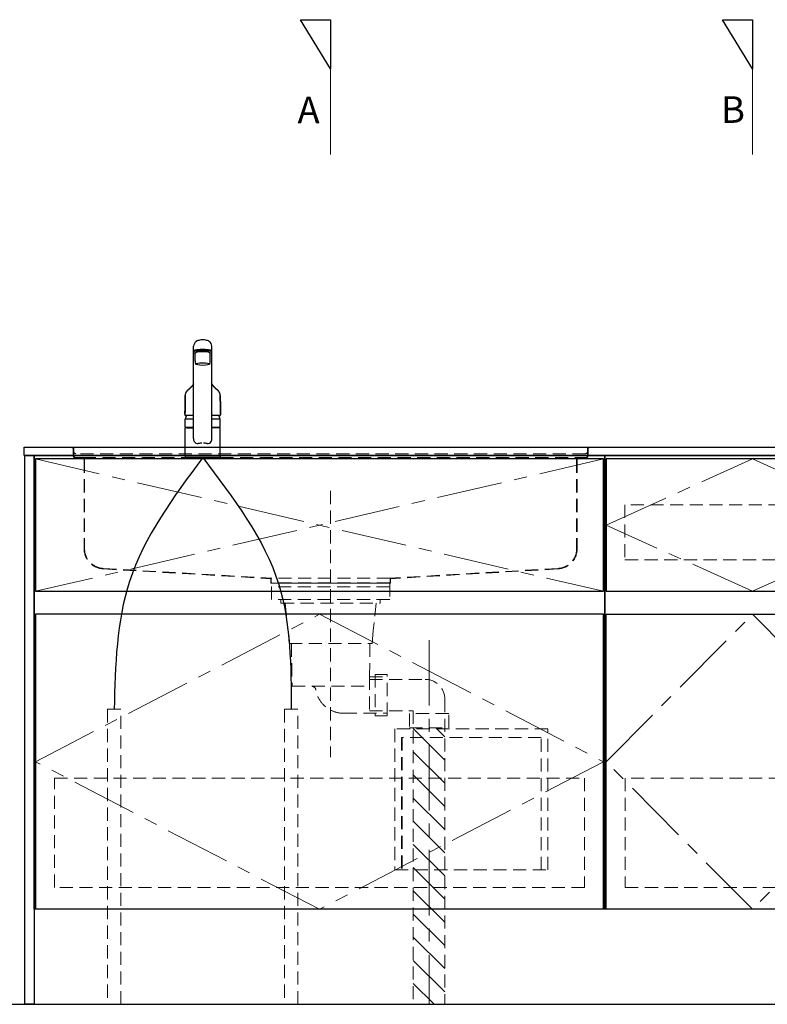
# Model space of a CAD drawing. Extents: x 32100 to 51694, y 42400 to 51509.
# Drawn here: x 34413 to 35552, y 45094 to 46596 of the extents above; entities that cross this region are included whole.
import ezdxf

# ---------------------------------------------------------------- set-up
doc = ezdxf.new("R2010")
doc.units = 0
doc.header["$LTSCALE"] = 80
doc.header["$MEASUREMENT"] = 0
doc.linetypes.add('CENTER', pattern=[2, 1.25, -0.25, 0.25, -0.25])
doc.linetypes.add('HIDDEN', pattern=[0.375, 0.25, -0.125])
doc.layers.get('0').update_dxf_attribs({"linetype": 'CONTINUOUS'})
doc.layers.add('1', color=7, linetype='CONTINUOUS')
doc.layers.add('KABE', color=130, linetype='CONTINUOUS')
doc.layers.add('図面枠', color=3, linetype='CONTINUOUS', lineweight=15)
doc.layers.add('細線ﾚｲﾔｰ', color=91, linetype='CONTINUOUS', lineweight=9)
doc.styles.add('sanwa1', font='romans.shx', dxfattribs={"bigfont": 'extfont2.shx'})

# ---------------------------------------------------------------- blocks, each defined once
blk = doc.blocks.new('A$C623D6277')
at = {"layer": '細線ﾚｲﾔｰ', "lineweight": 5}
h = blk.add_hatch(dxfattribs=at)
h.set_pattern_fill('ANSI31', color=256, scale=200, angle=90, style=0)
h.set_pattern_definition([(45, (-66505.337, -17515.493), (17.6776695, -17.6776695), [])])
h.paths.add_polyline_path([(-174, -642.2), (-174, -220.5), (-150, -220.5), (-150, -398.6), (-150, -642.2)])
h.paths.add_polyline_path([(-126, -220.5), (-126, -642.2), (-150, -642.2), (-150, -398.6), (-150, -220.5)])
at = {"layer": '細線ﾚｲﾔｰ', "linetype": 'HIDDEN'}
for p, q in [((0, 140.9), (0, -265.1)), ((-75.7, -24.8), (-75.7, -30.1)), ((75.7, -24.8), (75.7, -30.1)), ((75.7, -30.1), (-75.7, -30.1)), ((-69.3, -30.1), (-65, -71.9)), ((69.3, -30.1), (65, -71.9)), ((-63.3, -91.9), (-65, -71.9)), ((63.3, -91.9), (65, -71.9)), ((63.3, -91.9), (-63.3, -91.9)), ((-59.9, -91.9), (-59.3, -142.7)), ((59.9, -91.9), (58.8, -157.1)), ((-59.2, -146.5), (-144, -146.5)), ((-59.3, -142.7), (-86, -142.7)), ((-59.3, -142.7), (-59.3, -198.3)), ((58.8, -157.1), (-59.3, -157.1)), ((-174, -176.5), (-174, -642.2)), ((-126, -194.5), (-126, -642.2)), ((-59.3, -194.5), (-126, -194.5)), ((-20, -198.3), (-86, -198.3))]:
    blk.add_line(p, q, dxfattribs=at)
at = {"layer": '細線ﾚｲﾔｰ', "linetype": 'CENTER'}
blk.add_line((-150, -86.6), (-150, -642.2), dxfattribs=at)
at = {"layer": '細線ﾚｲﾔｰ', "linetype": 'HIDDEN'}
for points in [[(-90, 0), (-90, -24.8), (90, -24.8), (90, 0)], [(90, 0), (-90, 0)], [(-90, -5.4), (90, -5.4)]]:
    blk.add_lwpolyline(points, dxfattribs=at)
for points in [[(-68, -139), (-68, -202), (-86, -202), (-86, -139)], [(-120, -198.5), (-120, -220.5), (-180, -220.5), (-180, -198.5)]]:
    blk.add_lwpolyline(points, close=True, dxfattribs=at)
for centre, radius, start, end in [((-144, -176.5), 30, 90, 180), ((-20, -155), 43.3, 270, 350.5434), ((28.6, -163.1), 6, 90, 170.5434)]:
    blk.add_arc(centre, radius, start, end, dxfattribs=at)
blk = doc.blocks.new('A$C61FA47BF')
at = {"layer": '細線ﾚｲﾔｰ', "linetype": 'HIDDEN'}
for p, q in [((0, 207.8), (10.5, 207.8)), ((0, 207), (0, 207.8)), ((0, 207), (10.5, 207)), ((799.5, 207.8), (9.1, 207.8)), ((12.7, 204.8), (12.7, 200.8)), ((12.7, 200.8), (12.7, 194.8)), ((13.5, 204.8), (13.5, 200.8)), ((13.5, 194.8), (13.5, 201.3)), ((16.5, 197.8), (793.5, 197.8)), ((796.5, 204.8), (796.5, 200.8)), ((796.5, 194.8), (796.5, 201.3)), ((797.3, 204.8), (797.3, 200.8)), ((797.3, 200.8), (797.3, 194.8)), ((810, 207.8), (799.5, 207.8)), ((810, 207), (799.5, 207)), ((810, 207.8), (810, 207)), ((16.5, 191.8), (27, 191.8)), ((16.5, 191), (27, 191)), ((783, 191.8), (27, 191.8)), ((29.2, 188.8), (29.2, 52.8)), ((30, 188.8), (30, 52.8)), ((780, 188.8), (780, 52.8)), ((780.8, 188.8), (780.8, 52.8)), ((793.5, 191.8), (783, 191.8)), ((793.5, 191), (783, 191)), ((58.8, 22.8), (313.6, 7.9)), ((58.8, 22), (313.5, 7.1)), ((751.2, 22.8), (496.4, 7.9)), ((751.2, 22), (496.5, 7.1)), ((313.7, 6.9), (313.7, 0)), ((313.7, 0), (496.3, 0)), ((313.8, 7.8), (314.5, 7.8)), ((314.5, 7.8), (496.4, 7.8)), ((314.5, 6.9), (314.5, 0.8)), ((314.5, 0.8), (495.5, 0.8)), ((325.5, 0.8), (325.5, 0)), ((484.5, 0), (484.5, 0.8)), ((495.5, 0.8), (495.5, 6.9)), ((496.3, 0), (496.3, 6.9))]:
    blk.add_line(p, q, dxfattribs=at)
for centre, radius, start, end in [((10.5, 204.8), 3, 0, 90), ((10.5, 204.8), 2.2, 0, 90), ((16.5, 200.8), 3, 180, 270), ((16.5, 200.8), 3, 180, 270), ((793.5, 200.8), 3, 270, 0), ((793.5, 200.8), 3, 270, 0), ((799.5, 204.8), 3, 90, 180), ((799.5, 204.8), 2.2, 90, 180), ((16.5, 194.8), 3.8, 180, 270), ((16.5, 194.8), 3, 180, 270), ((27, 188.8), 3, 0, 90), ((27, 188.8), 2.2, 0, 90), ((783, 188.8), 3, 90, 180), ((783, 188.8), 2.2, 90, 180), ((793.5, 194.8), 3, 270, 0), ((793.5, 194.8), 3.8, 270, 0), ((60, 52.8), 30.8, 180, 267.7659), ((60, 52.8), 30, 180, 267.7659), ((750, 52.8), 30.8, 272.2341, 0), ((750, 52.8), 30, 272.2341, 0), ((313.5, 6.9), 0.2, 0, 86.6423), ((313.5, 6.9), 1, 0, 86.6423), ((496.5, 6.9), 1, 93.3577, 180), ((496.5, 6.9), 0.2, 93.3577, 180)]:
    blk.add_arc(centre, radius, start, end, dxfattribs=at)
blk = doc.blocks.new('MUJI\u3000W2100~W2440 Ｌシンク\u3000正面図')
at = {"xscale": -1}
for name, p in [('A$C61FA47BF', (855, -207.8)), ('A$C623D6277', (450, -207.8))]:
    blk.add_blockref(name, p, dxfattribs=at)
blk = doc.blocks.new('A$C5C1B3C0A')
at = {"layer": '1'}
for p, q in [((-14, 29.2), (-14, 169.9)), ((14, 29.2), (14, 169.9)), ((-11.5, 147.5), (-11.5, 159.4)), ((-10, 160.3), (-10, 160.7)), ((11.5, 147.5), (11.5, 159.4)), ((-14, 58.6), (-26.5, 58.6)), ((-26.5, 46), (-26.5, 58.6)), ((-26.5, 46), (-26.5, 58.5)), ((-26.5, 46), (-26.5, 57.2)), ((-26.5, 46), (-26.5, 57.2)), ((-26.3, 45.8), (-14, 45.8)), ((-14, 45.8), (-26.3, 45.8)), ((-26.3, 45.8), (-14, 45.8)), ((-14, 45.8), (-26.3, 45.8)), ((-14, 45.2), (-26, 45.2)), ((-24, 45.4), (-14, 45.4)), ((-24, 45.4), (-24, 45.2)), ((-22.4, 45.4), (-22.3, 45.5)), ((-22.3, 45.5), (-14, 45.5)), ((-20, 45.5), (-20, 45.8)), ((26.5, 58.6), (14, 58.6)), ((26.3, 45.8), (14, 45.8)), ((26.3, 45.8), (14, 45.8)), ((14, 45.8), (26.3, 45.8)), ((22.3, 45.5), (14, 45.5)), ((24, 45.4), (14, 45.4)), ((26, 45.2), (14, 45.2)), ((20, 45.5), (20, 45.8)), ((22.4, 45.4), (22.3, 45.5)), ((24, 45.4), (24, 45.2)), ((26.5, 46), (26.5, 58.6)), ((26.5, 46), (26.5, 57.2)), ((-26.5, 3.7), (-26.5, 44.7)), ((26.5, 3.7), (26.5, 44.7)), ((-26.5, 2.8), (-26.5, 0.4)), ((-26.3, 3), (26.3, 3)), ((26.3, 0.2), (-26.3, 0.2)), ((26, 3.2), (-26, 3.2)), ((26, 3.2), (-26, 3.2)), ((-25, 0), (-25.2, 0.2)), ((-25, 0), (25.1, 0)), ((25.1, 0), (25.3, 0.2)), ((26.5, 2.8), (26.5, 0.4))]:
    blk.add_line(p, q, dxfattribs=at)
for centre, radius, start, end in [((-4.9, 169.6), 9.07, 121.3634, 178.3203), ((-3.1, 166.9), 12.3, 97.1127, 123.2308), ((0, 147.4), 32.2, 81.7709, 98.2291), ((3.1, 166.9), 12.3, 56.7692, 82.8873), ((4.9, 169.6), 9.07, 1.6797, 58.6366), ((-12.7, 162), 1.39, 106.0815, 160.3362), ((-13.5, 161), 0.487, 136.6521, 223.3479), ((-12.3, 159.8), 2.15, 111.1557, 136.9045), ((-11.5, 163.2), 3.51, 227.9365, 273.9946), ((-5.7, 142.5), 22.1, 94.2122, 109.4468), ((-5.7, 141), 22.1, 94.2122, 109.4468), ((0, 90.1), 74.8, 84.3693, 95.6307), ((0, 88.6), 74.8, 84.3693, 95.6307), ((5.7, 142.5), 22.1, 70.5532, 85.7878), ((5.7, 141), 22.1, 70.5532, 85.7878), ((11.5, 163.2), 3.51, 266.0054, 312.0635), ((12.7, 162), 1.39, 19.6638, 73.9185), ((12.3, 159.8), 2.15, 43.0955, 68.8443), ((13.5, 161), 0.487, 316.6521, 43.3479), ((17.3, 149.3), 28.9, 183.6076, 193.6819), ((-17.3, 149.3), 28.9, 346.3181, 356.3924), ((2.8, 52.2), 30, 156.2117, 167.7749), ((-2.8, 52.2), 30, 12.2251, 23.7883), ((-26.3, 46), 0.2, 180, 270), ((-26.3, 46), 0.2, 180, 270), ((-26.3, 46), 0.2, 180, 270), ((-26.3, 46), 0.2, 180, 270), ((-26.3, 46), 0.2, 180, 270), ((-26.3, 46), 0.2, 180, 270), ((-26, 44.7), 0.5, 90, 180), ((26, 44.7), 0.5, 0, 90), ((26.3, 46), 0.2, 270, 0), ((26.3, 46), 0.2, 270, 0), ((26.3, 46), 0.2, 270, 0), ((26.3, 46), 0.2, 270, 0), ((-5.7, 28.8), 8.36, 177.2141, 210.4825), ((-7.5, 27.8), 6.25, 211.2042, 276.9619), ((0, -15.5), 37.6, 91.8832, 100.3301), ((0, -15.5), 37.6, 79.6687, 88.1158), ((7.5, 27.8), 6.25, 263.0381, 328.7958), ((5.7, 28.8), 8.36, 329.5175, 2.7859), ((-26, 3.7), 0.5, 180, 270), ((-26.3, 2.8), 0.2, 90, 180), ((-26.3, 0.4), 0.2, 180, 270), ((26, 3.7), 0.5, 270, 0), ((26.3, 2.8), 0.2, 0, 90), ((26.3, 0.4), 0.2, 270, 0)]:
    blk.add_arc(centre, radius, start, end, dxfattribs=at)
for centre, major_axis, ratio, start_param, end_param in [((0, 159.4), (11.5, 0), 0.174422, 0, 3.141593), ((0, 160.7), (-10, 0), 0.173657, 2.970728, 6.283185)]:
    blk.add_ellipse(centre, major_axis=major_axis, ratio=ratio, start_param=start_param, end_param=end_param, dxfattribs=at)
blk.add_ellipse((0, 142.6), major_axis=(-10.8, 0), ratio=0.173668, dxfattribs=at)
for points, knots in [([(-14, 112.7), (-14, 112.7), (-14.1, 112.6), (-14.1, 112.4), (-14.2, 112.3), (-14.3, 112.1), (-14.4, 111.9), (-14.5, 111.8), (-14.6, 111.6), (-14.7, 111.4), (-14.8, 111.3), (-14.9, 111.2), (-14.9, 111), (-15, 110.9), (-15.1, 110.8), (-15.2, 110.6), (-15.3, 110.5), (-15.4, 110.4), (-15.5, 110.3), (-15.5, 110.1), (-15.6, 110), (-15.7, 109.9), (-15.8, 109.8), (-15.9, 109.6), (-16, 109.5), (-16, 109.4), (-16.1, 109.4), (-16.2, 109.3), (-16.2, 109.2), (-16.3, 109.1), (-16.3, 109.1), (-16.3, 109), (-16.4, 109), (-16.4, 109), (-16.4, 108.9), (-16.5, 108.9), (-16.5, 108.8), (-16.6, 108.7), (-16.7, 108.6), (-16.8, 108.5), (-16.9, 108.3), (-17.1, 108.1), (-17.2, 108), (-17.3, 107.9), (-17.3, 107.8), (-17.4, 107.8), (-17.4, 107.8), (-17.4, 107.7), (-17.5, 107.7), (-17.5, 107.7), (-17.5, 107.6), (-17.6, 107.5), (-17.7, 107.5), (-17.7, 107.4), (-17.8, 107.3), (-17.9, 107.2), (-18.1, 107.1), (-18.2, 106.9), (-18.3, 106.8), (-18.4, 106.7), (-18.6, 106.5), (-18.7, 106.4), (-18.8, 106.3), (-18.9, 106.2), (-19, 106.1), (-19.1, 106), (-19.1, 106), (-19.1, 106), (-19.2, 105.9), (-19.2, 105.9), (-19.2, 105.9), (-19.3, 105.8), (-19.3, 105.8), (-19.4, 105.7), (-19.5, 105.6), (-19.6, 105.6), (-19.6, 105.5), (-19.7, 105.4), (-19.9, 105.3), (-20, 105.2), (-20.1, 105.1), (-20.2, 105), (-20.3, 104.9), (-20.3, 104.9), (-20.4, 104.8), (-20.5, 104.7), (-20.6, 104.7), (-20.7, 104.6), (-20.9, 104.4), (-21, 104.3), (-21.2, 104.2), (-21.4, 104), (-21.5, 103.9), (-21.7, 103.7), (-21.8, 103.6), (-21.9, 103.5), (-22, 103.4), (-22.1, 103.4), (-22.2, 103.3), (-22.3, 103.2), (-22.4, 103.1), (-22.6, 103), (-22.7, 102.9), (-22.8, 102.8), (-22.9, 102.7), (-23, 102.6), (-23.1, 102.5), (-23.2, 102.4), (-23.3, 102.3), (-23.4, 102.2), (-23.5, 102.2), (-23.5, 102.1), (-23.6, 102), (-23.7, 101.9), (-23.8, 101.9), (-23.8, 101.8), (-23.9, 101.7), (-23.9, 101.7), (-24, 101.6), (-24.1, 101.5), (-24.2, 101.4), (-24.3, 101.3), (-24.3, 101.2), (-24.4, 101.1), (-24.5, 101), (-24.6, 100.9), (-24.7, 100.8), (-24.8, 100.7), (-24.8, 100.6), (-24.9, 100.5), (-25, 100.3), (-25.1, 100.2), (-25.1, 100.1), (-25.2, 100), (-25.3, 99.9), (-25.4, 99.7), (-25.5, 99.6), (-25.5, 99.5), (-25.6, 99.4), (-25.7, 99.3), (-25.7, 99.1), (-25.8, 99), (-25.8, 98.9), (-25.9, 98.8), (-25.9, 98.7), (-26, 98.6), (-26, 98.6), (-26, 98.5), (-26, 98.5), (-26, 98.4), (-26.1, 98.4), (-26.1, 98.3), (-26.1, 98.3), (-26.1, 98.2), (-26.2, 98.1), (-26.2, 98), (-26.2, 98), (-26.2, 97.9), (-26.3, 97.9), (-26.3, 97.8), (-26.3, 97.8), (-26.3, 97.7), (-26.3, 97.6), (-26.4, 97.6), (-26.4, 97.5), (-26.4, 97.4), (-26.4, 97.4), (-26.4, 97.3), (-26.5, 97.2), (-26.5, 97.1), (-26.5, 97.1), (-26.5, 97), (-26.5, 96.9), (-26.6, 96.8), (-26.6, 96.7), (-26.6, 96.6), (-26.6, 96.6), (-26.6, 96.5), (-26.6, 96.4), (-26.7, 96.3), (-26.7, 96.2), (-26.7, 96.1), (-26.7, 96.1), (-26.7, 96), (-26.7, 95.9), (-26.7, 95.9), (-26.7, 95.8), (-26.7, 95.8), (-26.7, 95.8), (-26.7, 95.7), (-26.7, 95.7), (-26.7, 95.6), (-26.7, 95.6), (-26.7, 95.5), (-26.7, 95.5)], [0.0512538, 0.0512538, 0.0512538, 0.0512538, 0.0588432, 0.0676004, 0.0767713, 0.086442, 0.0966324, 0.1068324, 0.1167562, 0.1262547, 0.1350678, 0.1418358, 0.1491753, 0.157101, 0.1651515, 0.1731732, 0.181012, 0.1884912, 0.1955289, 0.2022946, 0.20914, 0.2162129, 0.223796, 0.2321344, 0.2372383, 0.2425887, 0.2481821, 0.2534302, 0.257905, 0.2616062, 0.2645342, 0.2662921, 0.2679623, 0.2700234, 0.2724767, 0.2753222, 0.2785599, 0.2821898, 0.2913334, 0.3005882, 0.3098881, 0.3192331, 0.3285663, 0.3331564, 0.337115, 0.340442, 0.3431376, 0.3448125, 0.3464647, 0.3485252, 0.3509945, 0.3547289, 0.3591257, 0.364144, 0.3691971, 0.3768206, 0.3840567, 0.3921657, 0.3998007, 0.4077899, 0.416976, 0.4268286, 0.4322554, 0.4375111, 0.4419988, 0.4453487, 0.4480788, 0.4501891, 0.4518164, 0.4538406, 0.4564186, 0.459069, 0.4621263, 0.4655904, 0.4694614, 0.4737392, 0.4783799, 0.482937, 0.4907732, 0.4979355, 0.5044253, 0.5090619, 0.5132833, 0.5170898, 0.5206643, 0.5245425, 0.5301337, 0.5363081, 0.543068, 0.5509642, 0.5595412, 0.5687676, 0.577707, 0.5859514, 0.5922883, 0.5981379, 0.6034978, 0.6083654, 0.6127516, 0.6172075, 0.6229227, 0.6291429, 0.6354541, 0.6412754, 0.6458893, 0.6506636, 0.6556864, 0.6609606, 0.6666795, 0.6729678, 0.6769408, 0.6811123, 0.6854559, 0.6895389, 0.6932095, 0.6964667, 0.6993115, 0.7020921, 0.7069476, 0.7122078, 0.7174528, 0.7226353, 0.7280017, 0.7336099, 0.7395509, 0.7454008, 0.7508133, 0.7566363, 0.7619972, 0.7670288, 0.7722867, 0.7778806, 0.7840204, 0.790814, 0.7974024, 0.8039963, 0.8104025, 0.8161461, 0.8213469, 0.8266153, 0.8326809, 0.8389249, 0.8454546, 0.8494777, 0.8536107, 0.8574173, 0.86072, 0.8626419, 0.864425, 0.8665615, 0.8691305, 0.872132, 0.8755098, 0.8794127, 0.8831172, 0.8865808, 0.8896315, 0.8917865, 0.8937665, 0.8960845, 0.8988069, 0.9019277, 0.9050468, 0.9079239, 0.9105588, 0.9142098, 0.9174147, 0.92056, 0.9236645, 0.9268295, 0.9302334, 0.9339196, 0.9379013, 0.9421634, 0.9461606, 0.9496465, 0.9531669, 0.9571262, 0.9611715, 0.9648591, 0.968302, 0.9717363, 0.9752496, 0.978189, 0.9813441, 0.9842622, 0.986606, 0.9874714, 0.9882827, 0.9895334, 0.9913304, 0.9936737, 0.9965635, 1, 1, 1, 1]), ([(26.7, 95.5), (26.7, 95.5), (26.7, 95.6), (26.7, 95.6), (26.7, 95.7), (26.7, 95.7), (26.7, 95.8), (26.7, 95.8), (26.7, 95.8), (26.7, 95.9), (26.7, 96), (26.7, 96.1), (26.7, 96.1), (26.7, 96.2), (26.7, 96.3), (26.6, 96.4), (26.6, 96.5), (26.6, 96.6), (26.6, 96.7), (26.6, 96.8), (26.5, 96.9), (26.5, 97), (26.5, 97.1), (26.5, 97.2), (26.4, 97.3), (26.4, 97.3), (26.4, 97.4), (26.4, 97.5), (26.4, 97.6), (26.3, 97.7), (26.3, 97.8), (26.3, 97.8), (26.3, 97.9), (26.2, 98), (26.2, 98), (26.2, 98.1), (26.2, 98.1), (26.1, 98.2), (26.1, 98.3), (26.1, 98.4), (26.1, 98.4), (26, 98.5), (26, 98.5), (26, 98.5), (26, 98.6), (26, 98.6), (25.9, 98.7), (25.9, 98.8), (25.8, 98.9), (25.8, 99), (25.7, 99.1), (25.7, 99.2), (25.6, 99.3), (25.6, 99.4), (25.5, 99.5), (25.5, 99.6), (25.4, 99.7), (25.4, 99.8), (25.3, 99.9), (25.2, 100), (25.1, 100.1), (25.1, 100.2), (25, 100.3), (24.9, 100.4), (24.9, 100.5), (24.8, 100.6), (24.8, 100.7), (24.7, 100.8), (24.6, 100.9), (24.5, 101), (24.4, 101.1), (24.3, 101.2), (24.2, 101.3), (24.2, 101.4), (24.1, 101.5), (24, 101.6), (23.9, 101.7), (23.9, 101.7), (23.8, 101.8), (23.7, 101.9), (23.7, 102), (23.6, 102), (23.5, 102.1), (23.4, 102.2), (23.3, 102.3), (23.2, 102.4), (23.1, 102.5), (23, 102.6), (22.9, 102.7), (22.8, 102.8), (22.8, 102.8), (22.7, 102.9), (22.6, 103), (22.5, 103.1), (22.4, 103.2), (22.3, 103.2), (22.2, 103.3), (22.1, 103.4), (22, 103.5), (21.9, 103.6), (21.8, 103.7), (21.6, 103.8), (21.5, 103.9), (21.4, 104), (21.2, 104.1), (21.1, 104.3), (20.9, 104.4), (20.8, 104.5), (20.7, 104.6), (20.5, 104.7), (20.4, 104.8), (20.4, 104.9), (20.3, 104.9), (20.2, 105), (20.1, 105.1), (20, 105.2), (19.9, 105.2), (19.8, 105.3), (19.7, 105.4), (19.6, 105.5), (19.5, 105.6), (19.4, 105.7), (19.3, 105.8), (19.3, 105.8), (19.2, 105.9), (19.2, 105.9), (19.2, 105.9), (19.1, 106), (19.1, 106), (19.1, 106), (19, 106.1), (19, 106.1), (18.9, 106.2), (18.9, 106.2), (18.8, 106.3), (18.7, 106.4), (18.7, 106.4), (18.6, 106.5), (18.5, 106.6), (18.3, 106.8), (18.2, 106.9), (18.1, 107), (18, 107.1), (17.9, 107.2), (17.8, 107.3), (17.7, 107.4), (17.6, 107.5), (17.6, 107.6), (17.5, 107.6), (17.5, 107.7), (17.4, 107.7), (17.4, 107.7), (17.4, 107.8), (17.3, 107.8), (17.3, 107.9), (17.2, 107.9), (17.2, 108), (17.1, 108.1), (17, 108.2), (17, 108.3), (16.9, 108.4), (16.8, 108.4), (16.8, 108.5), (16.7, 108.6), (16.6, 108.7), (16.6, 108.7), (16.5, 108.8), (16.5, 108.9), (16.4, 108.9), (16.4, 109), (16.4, 109), (16.3, 109), (16.3, 109.1), (16.3, 109.1), (16.3, 109.1), (16.2, 109.2), (16.2, 109.3), (16.1, 109.3), (16.1, 109.4), (16, 109.5), (15.9, 109.6), (15.9, 109.7), (15.8, 109.7), (15.7, 109.8), (15.7, 110), (15.6, 110.1), (15.5, 110.2), (15.5, 110.3), (15.4, 110.4), (15.3, 110.5), (15.2, 110.6), (15.1, 110.7), (15, 110.9), (15, 111), (14.9, 111.1), (14.8, 111.3), (14.7, 111.4), (14.7, 111.5), (14.6, 111.6), (14.5, 111.8), (14.4, 111.9), (14.3, 112.1), (14.2, 112.3), (14.2, 112.4), (14.1, 112.6), (14, 112.7), (14, 112.7), (14, 112.7)], [0, 0, 0, 0, 0.0033095, 0.0061151, 0.0084172, 0.0102157, 0.0115108, 0.0123381, 0.0143989, 0.0170526, 0.0208387, 0.0244494, 0.0277479, 0.0311744, 0.0346029, 0.0382266, 0.0422079, 0.0462247, 0.0507195, 0.0553146, 0.0606641, 0.0658105, 0.0704784, 0.0746896, 0.0787011, 0.0818941, 0.0851303, 0.0887312, 0.0929523, 0.0977932, 0.1016865, 0.1049568, 0.1075933, 0.1102361, 0.1133258, 0.1162364, 0.1193365, 0.1225795, 0.1259653, 0.1292132, 0.1320284, 0.1342867, 0.1361606, 0.1378345, 0.1396952, 0.141755, 0.1466414, 0.151988, 0.1571267, 0.1620473, 0.1668207, 0.1714897, 0.1760556, 0.1801523, 0.1842616, 0.1887573, 0.1936759, 0.1988543, 0.2040347, 0.2102287, 0.2160554, 0.2213937, 0.2262937, 0.2309316, 0.2352464, 0.23958, 0.2442098, 0.2491867, 0.2547729, 0.2608237, 0.2669224, 0.2726662, 0.2780545, 0.2833079, 0.2886279, 0.2939162, 0.2973672, 0.300564, 0.303822, 0.3076138, 0.311943, 0.3167045, 0.3214758, 0.3259978, 0.3302709, 0.3362722, 0.3417284, 0.3468747, 0.3517722, 0.3564222, 0.3611518, 0.3659386, 0.3710342, 0.3760398, 0.3807218, 0.385082, 0.3894024, 0.3940247, 0.3991406, 0.4047475, 0.4108429, 0.4174244, 0.4240731, 0.4311506, 0.4384517, 0.4453684, 0.4518632, 0.4593926, 0.4662714, 0.472503, 0.4780899, 0.4820297, 0.4860583, 0.4905732, 0.4955747, 0.5002771, 0.5053423, 0.5107711, 0.5165635, 0.522718, 0.5287978, 0.5338603, 0.5382665, 0.5420166, 0.5451106, 0.5475485, 0.5488881, 0.5502034, 0.551892, 0.5539553, 0.5563932, 0.5592059, 0.5623933, 0.5663322, 0.5705222, 0.574612, 0.5785952, 0.5824716, 0.5908853, 0.5987481, 0.6061603, 0.613919, 0.6221966, 0.6270694, 0.6321056, 0.6373053, 0.6422702, 0.646546, 0.6501319, 0.6530282, 0.6549112, 0.656667, 0.6588691, 0.6615257, 0.664637, 0.668203, 0.6729895, 0.6781515, 0.6833038, 0.6884424, 0.6930189, 0.6975846, 0.7021394, 0.7066833, 0.7112163, 0.7157378, 0.7199857, 0.7237472, 0.7267044, 0.7292711, 0.7314473, 0.733233, 0.7348678, 0.7369083, 0.7394073, 0.7423649, 0.745781, 0.7504456, 0.7555856, 0.7605744, 0.765356, 0.7699304, 0.7742976, 0.7809322, 0.7870702, 0.792997, 0.7987604, 0.804387, 0.8102166, 0.8174808, 0.8251275, 0.8329671, 0.8409772, 0.8491586, 0.8567724, 0.8637706, 0.8707053, 0.8780836, 0.8858693, 0.893863, 0.9034133, 0.9129588, 0.9220504, 0.930695, 0.9389649, 0.9472047, 0.9487458, 0.9487458, 0.9487458, 0.9487458]), ([(-27, 66.5), (-27, 69), (-27, 74), (-26.9, 80.3), (-26.9, 84.6), (-26.8, 87.1), (-26.8, 88.7), (-26.8, 89.9), (-26.8, 91.2), (-26.8, 92.8), (-26.8, 94.1), (-26.8, 94.8)], [0, 0, 0, 0, 0.25, 0.5, 0.625, 0.6875, 0.75, 0.78125, 0.8125, 0.875, 0.9443475, 0.9443475, 0.9443475, 0.9443475]), ([(-26.8, 94.8), (-26.8, 90.1), (-26.9, 80.7), (-27, 71.3), (-27, 66.5)], [0, 0, 0, 0, 0.496966, 1, 1, 1, 1]), ([(-26.7, 95.5), (-26.7, 95.5), (-26.8, 95.4), (-26.8, 95.4), (-26.8, 95.3), (-26.8, 95.3), (-26.8, 95.2), (-26.8, 95.2), (-26.8, 95.2), (-26.8, 95.1), (-26.8, 95.1), (-26.8, 95), (-26.8, 95), (-26.8, 94.9), (-26.8, 94.9)], [0, 0, 0, 0, 0.130524, 0.23949, 0.326908, 0.392791, 0.4416, 0.489958, 0.539438, 0.591424, 0.660975, 0.752256, 0.86527, 1, 1, 1, 1]), ([(-26.8, 95.2), (-26.8, 95.2), (-26.8, 95), (-26.8, 94.9), (-26.8, 94.8), (-26.8, 94.8)], [0, 0, 0, 0, 0.474553, 0.925517, 1, 1, 1, 1]), ([(-26.8, 94.9), (-26.8, 94.9), (-26.8, 94.8), (-26.8, 94.8), (-26.8, 94.8)], [0, 0, 0, 0, 0.500098, 1, 1, 1, 1]), ([(26.8, 94.9), (26.8, 94.9), (26.8, 95), (26.8, 95), (26.8, 95.1), (26.8, 95.1), (26.8, 95.2), (26.8, 95.2), (26.8, 95.2), (26.8, 95.2), (26.8, 95.3), (26.8, 95.3), (26.8, 95.4), (26.7, 95.5), (26.7, 95.5)], [0, 0, 0, 0, 0.117639, 0.223451, 0.317439, 0.397259, 0.457551, 0.485213, 0.514104, 0.557768, 0.616353, 0.717685, 0.845561, 1, 1, 1, 1]), ([(26.8, 94.8), (26.8, 94.8), (26.8, 94.8), (26.8, 94.9), (26.8, 94.9)], [0, 0, 0, 0, 0.499902, 1, 1, 1, 1]), ([(27, 66.5), (27, 71.3), (26.9, 80.7), (26.8, 90.1), (26.8, 94.8)], [0, 0, 0, 0, 0.503034, 1, 1, 1, 1]), ([(-27, 66.5), (-27, 66.3), (-27, 65.7), (-27, 65.2), (-27, 65)], [0, 0, 0, 0, 0.502743, 1, 1, 1, 1]), ([(-27, 65), (-27, 65), (-27, 64.9), (-27, 64.9), (-27, 64.8), (-27, 64.8), (-27, 64.7), (-26.9, 64.7), (-26.9, 64.6), (-26.9, 64.6), (-26.9, 64.5), (-26.8, 64.5), (-26.8, 64.4), (-26.7, 64.4), (-26.7, 64.4), (-26.6, 64.4), (-26.6, 64.3), (-26.5, 64.3), (-26.5, 64.3), (-26.4, 64.3), (-26.4, 64.3), (-26.3, 64.3), (-26.3, 64.3), (-26.3, 64.3)], [0, 0, 0, 0, 0.0200496, 0.0921272, 0.1552994, 0.2120637, 0.264233, 0.3131641, 0.3599029, 0.410005, 0.4584399, 0.4998091, 0.5422396, 0.5879441, 0.6334266, 0.6788383, 0.7245748, 0.7712641, 0.8197236, 0.8709279, 0.9260229, 0.9863847, 1, 1, 1, 1]), ([(-22.6, 64.3), (-23.1, 64.3), (-23.6, 64.3), (-24.4, 64.3), (-24.7, 64.3), (-25.3, 64.3), (-25.6, 64.3), (-26, 64.3), (-26.2, 64.3), (-26.3, 64.3)], [0, 0, 0, 0, 0.25, 0.25, 0.5, 0.5, 0.75, 0.75, 1, 1, 1, 1]), ([(-14, 64.3), (-14.6, 64.3), (-15.2, 64.3), (-16.3, 64.3), (-16.7, 64.3), (-17.6, 64.3), (-18, 64.3), (-20, 64.3), (-21.3, 64.3), (-22.6, 64.3)], [0.5436761, 0.5436761, 0.5436761, 0.5436761, 0.625, 0.625, 0.6875, 0.6875, 0.75, 0.75, 1, 1, 1, 1]), ([(22.6, 64.3), (21.3, 64.3), (20, 64.3), (18, 64.3), (17.6, 64.3), (16.7, 64.3), (16.3, 64.3), (15.2, 64.3), (14.6, 64.3), (14, 64.3)], [0, 0, 0, 0, 0.25, 0.25, 0.3125, 0.3125, 0.375, 0.375, 0.4563621, 0.4563621, 0.4563621, 0.4563621]), ([(26.3, 64.3), (26.2, 64.3), (26, 64.3), (25.6, 64.3), (25.3, 64.3), (24.7, 64.3), (24.4, 64.3), (23.6, 64.3), (23.1, 64.3), (22.6, 64.3)], [0, 0, 0, 0, 0.25, 0.25, 0.5, 0.5, 0.75, 0.75, 1, 1, 1, 1]), ([(26.3, 64.3), (26.3, 64.3), (26.3, 64.3), (26.4, 64.3), (26.4, 64.3), (26.5, 64.3), (26.5, 64.3), (26.6, 64.3), (26.6, 64.4), (26.7, 64.4), (26.7, 64.4), (26.8, 64.5), (26.8, 64.5), (26.9, 64.6), (26.9, 64.6), (26.9, 64.7), (27, 64.7), (27, 64.8), (27, 64.8), (27, 64.9), (27, 64.9), (27, 64.9), (27, 65), (27, 65)], [0, 0, 0, 0, 0.012272, 0.075293, 0.131795, 0.183632, 0.232084, 0.278196, 0.327718, 0.375492, 0.422237, 0.468487, 0.514405, 0.558745, 0.605079, 0.651811, 0.699537, 0.749045, 0.801328, 0.857623, 0.919529, 0.989253, 1, 1, 1, 1])]:
    blk.add_open_spline(points, degree=3, knots=knots, dxfattribs=at)
for points, degree in [([(-26.7, 95.5), (-26.8, 95.2)], 1), ([(-26.8, 94.9), (-26.8, 94.8)], 1), ([(-26.8, 94.8), (-26.8, 94.8)], 1), ([(26.7, 95.5), (26.8, 95.2)], 1), ([(26.8, 94.8), (26.8, 95), (26.8, 95.1), (26.8, 95.2)], 3), ([(26.8, 94.9), (26.8, 94.8)], 1), ([(26.8, 94.8), (26.9, 85.4), (26.9, 76), (27, 66.5)], 3), ([(26.8, 94.8), (26.8, 94.8)], 1), ([(-27, 66.5), (-27, 66.5)], 1), ([(27, 66.5), (27, 66), (27, 65.5), (27, 65)], 3)]:
    blk.add_open_spline(points, degree=degree, dxfattribs=at)
blk = doc.blocks.new('A$C66068DF1')
at = {"linetype": 'Continuous'}
for points in [[(0, 692), (870, 692), (870, 0), (0, 0)], [(2, 485), (868, 485), (868, 687), (2, 687)]]:
    blk.add_lwpolyline(points, close=True, dxfattribs=at)
blk.add_lwpolyline([(868, 0), (868, 450), (2, 450), (2, 0)], dxfattribs=at)
at = {"layer": '細線ﾚｲﾔｰ', "linetype": 'CENTER'}
for p, q in [((868, 687), (2, 485)), ((2, 687), (868, 485))]:
    blk.add_line(p, q, dxfattribs=at)
at = {"layer": '細線ﾚｲﾔｰ', "linetype": 'HIDDEN'}
for p, q in [((773, 262), (560, 262)), ((560, 262), (560, 60)), ((773, 60), (773, 262))]:
    blk.add_line(p, q, dxfattribs=at)
at = {"layer": '細線ﾚｲﾔｰ', "linetype": 'CENTER'}
blk.add_lwpolyline([(435, 450), (868, 225), (435, 0), (2, 225), (435, 450)], dxfattribs=at)
at = {"layer": '細線ﾚｲﾔｰ', "linetype": 'HIDDEN'}
for points in [[(550, 60), (783, 60), (783, 275), (550, 275)], [(839, 33), (31, 33), (31, 200), (839, 200)]]:
    blk.add_lwpolyline(points, close=True, dxfattribs=at)
blk = doc.blocks.new('A$C660A3B95')
at = {"linetype": 'Continuous'}
for points in [[(0, 0), (0, 692), (450, 692), (450, 0)], [(2, 485), (448, 485), (448, 687), (2, 687)], [(2, 0), (2, 450), (448, 450), (448, 0)]]:
    blk.add_lwpolyline(points, close=True, dxfattribs=at)
at = {"layer": '細線ﾚｲﾔｰ', "linetype": 'CENTER'}
for points in [[(225, 687), (448, 586), (225, 485), (2, 586), (225, 687)], [(225, 450), (448, 225), (225, 0), (2, 225), (225, 450)]]:
    blk.add_lwpolyline(points, dxfattribs=at)
at = {"layer": '細線ﾚｲﾔｰ', "linetype": 'HIDDEN'}
for points in [[(30.5, 533), (419.5, 533), (419.5, 617), (30.5, 617)], [(31, 33), (420, 33), (420, 200), (31, 200)]]:
    blk.add_lwpolyline(points, close=True, dxfattribs=at)

msp = doc.modelspace()

# ---------------------------------------------------------------- linework, layer by layer
at = {"linetype": 'Continuous'}
for p, q in [((34840.71, 46595.711), (34886.538, 46595.711)), ((34886.538, 46520.711), (34840.71, 46595.711)), ((34886.538, 46595.711), (34886.538, 46520.711)), ((35483.71, 46595.711), (35529.538, 46595.711)), ((35529.538, 46520.711), (35483.71, 46595.711)), ((35529.538, 46595.711), (35529.538, 46520.711))]:
    msp.add_line(p, q, dxfattribs=at)
msp.add_lwpolyline([(36519.538, 45943.672), (36519.538, 45930.672), (34419.538, 45930.672), (34419.538, 45943.672)], close=True)
msp.add_lwpolyline([(34420.538, 45930.672), (34434.538, 45930.672), (34434.538, 45093.672), (34420.538, 45093.672)], close=True, dxfattribs=at)
for points, knots in [([(34691.538, 45927.672), (34646.785, 45867.181), (34562.036, 45752.631), (34558.301, 45610.669), (34556.538, 45543.672)], [0, 0, 0, 0, 219.62339772, 415.89952182, 415.89952182, 415.89952182, 415.89952182]), ([(34691.538, 45927.672), (34738.624, 45865.882), (34825.585, 45751.765), (34826.179, 45609.092), (34826.452, 45543.672)], [0, 0, 0, 0, 225.78352618, 416.98385659, 416.98385659, 416.98385659, 416.98385659])]:
    msp.add_open_spline(points, degree=3, knots=knots, dxfattribs=at)
at = {"layer": 'KABE', "linetype": 'Continuous'}
msp.add_line((34269.538, 45093.672), (36669.538, 45093.672), dxfattribs=at)
at = {"layer": '図面枠', "color": 7, "linetype": 'Continuous', "lineweight": 15}
for p, q in [((34840.71, 46595.711), (34886.538, 46595.711)), ((34886.538, 46520.711), (34840.71, 46595.711)), ((34886.538, 46595.711), (34886.538, 46390.155)), ((34886.538, 46595.711), (34886.538, 46520.711)), ((35483.71, 46595.711), (35529.538, 46595.711)), ((35529.538, 46520.711), (35483.71, 46595.711)), ((35529.538, 46595.711), (35529.538, 46390.155)), ((35529.538, 46595.711), (35529.538, 46520.711))]:
    msp.add_line(p, q, dxfattribs=at)
at = {"layer": '細線ﾚｲﾔｰ', "linetype": 'HIDDEN'}
msp.add_line((34995.538, 45500.672), (34995.538, 45298.672), dxfattribs=at)
for points in [[(34546.538, 45093.672), (34566.538, 45093.672), (34566.538, 45543.672), (34546.538, 45543.672)], [(34816.452, 45093.672), (34836.452, 45093.672), (34836.452, 45543.672), (34816.452, 45543.672)]]:
    msp.add_lwpolyline(points, close=True, dxfattribs=at)

# ---------------------------------------------------------------- block references
msp.add_blockref('A$C5C1B3C0A', (34691.538, 45927.672))
at = {"linetype": 'Continuous'}
for name, p in [('A$C66068DF1', (34434.538, 45238.672)), ('A$C660A3B95', (35304.538, 45238.672))]:
    msp.add_blockref(name, p, dxfattribs=at)
at = {"layer": '1'}
msp.add_blockref('MUJI\u3000W2100~W2440 Ｌシンク\u3000正面図', (34436.538, 45943.672), dxfattribs=at)

# ---------------------------------------------------------------- texts
at = {"layer": '図面枠', "char_height": 40.51432, "attachment_point": 4, "line_spacing_factor": 1.239088, "style": 'sanwa1'}
for s, insert in [('{\\f小塚ゴシック Pr6N M|b0|i0|c128|p0;A}', (34836.096, 46458.023)), ('{\\f小塚ゴシック Pr6N M|b0|i0|c128|p0;B}', (35481.727, 46458.563))]:
    msp.add_mtext(s, dxfattribs=dict(at, insert=insert))

doc.saveas('drawing.dxf')
